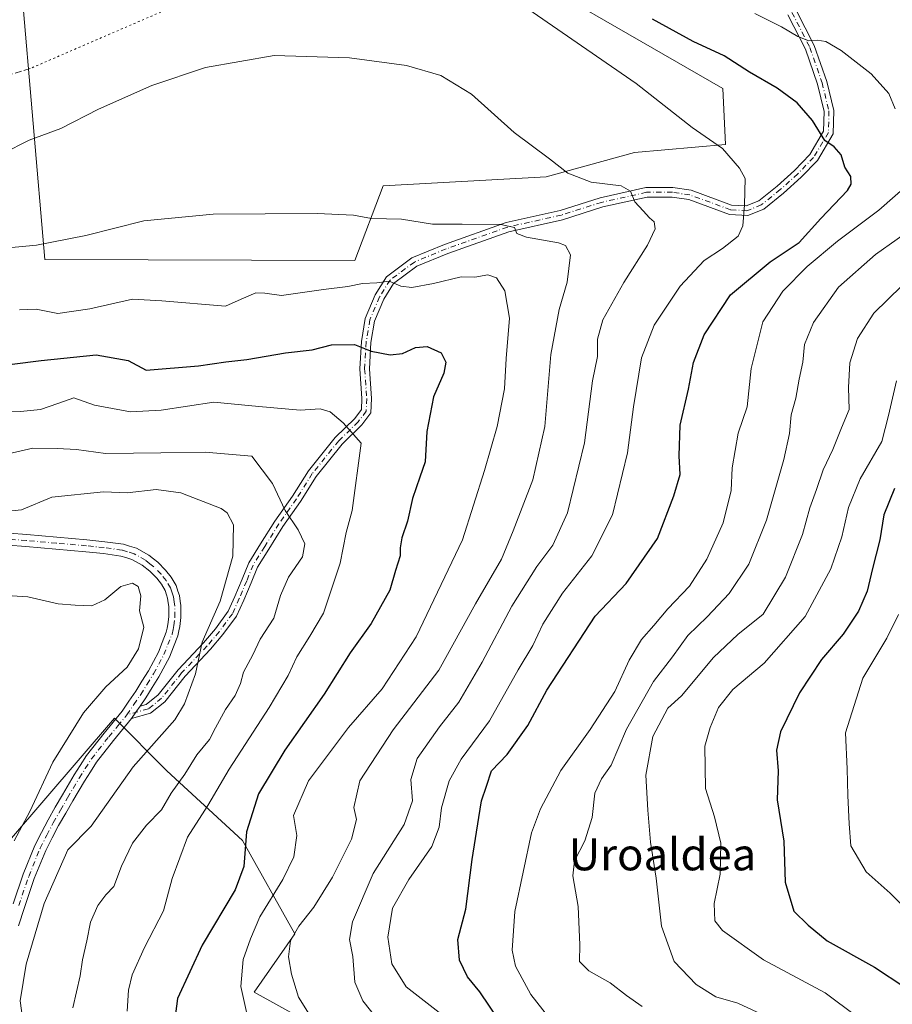
# Model space of a CAD drawing. Units: metres. Extents: x 627572 to 631018, y 4748123 to 4750500.
# Drawn here: x 629301 to 629519, y 4748750 to 4748996 of the extents above; entities that cross this region are included whole.
import ezdxf
from ezdxf.enums import TextEntityAlignment as Align

# ---------------------------------------------------------------- set-up
doc = ezdxf.new("R2010")
doc.units = ezdxf.units.M
doc.header["$MEASUREMENT"] = 0
for name, pattern in [('DGN Style 3', [2.307223458686699, 1.648016756204785, -0.6592067024819142]), ('DGN Style 4', [2.6384748266838614, 1.318413404963828, -0.6592067024819142, 0.001648016756204785, -0.6592067024819142]), ('DGN Style 5', [1.1536117293433497, 0.4944050268614355, -0.6592067024819142])]:
    doc.linetypes.add(name, pattern=pattern)
for name, color, linetype, lineweight in [('Arbolado forestal CxS', 92, 'Continuous', 0), ('Camino Cxs', 7, 'Continuous', 0), ('Camino eje', 30, 'DGN Style 4', 13), ('Curva de nivel maestra', 30, 'Continuous', 30), ('Curva de nivel normal', 30, 'Continuous', 0), ('Pastizal CxS', 92, 'Continuous', 0), ('Pista no pavimentada Cxs', 111, 'Continuous', 0), ('Pista no pavimentada eje', 91, 'DGN Style 4', 0), ('Senda', 7, 'DGN Style 3', 0), ('Senda virtual', 7, 'DGN Style 5', 0), ('Texto cartográfico', 7, 'Continuous', 0)]:
    doc.layers.add(name, color=color, linetype=linetype, lineweight=lineweight)
doc.styles.add('Style-Arial', font='txt')

# ---------------------------------------------------------------- blocks, each defined once
blk = doc.blocks.new('*U4')
at = {"layer": 'Arbolado forestal CxS', "color": 92, "linetype": 'Continuous', "lineweight": 0}
blk.add_polyline3d([(629413.2768999999, 4748540.0625, 928.6313999999984), (629449.7100999998, 4748621.702299999, 879.5368000000017), (629424.9375, 4748642.113700001, 880.012600000002), (629385.5931000002, 4748665.440300001, 885.4260000000068), (629359.3630999997, 4748681.477499999, 887.4008000000031), (629331.6766999997, 4748701.8881, 886.7127999999939), (629312.7341, 4748723.756100001, 889.1797999999982), (629306.9055000005, 4748739.793099999, 888.4128000000056), (629325.8487999998, 4748741.2511, 880.760500000004), (629340.4212999997, 4748729.587900001, 877.4214999999967), (629357.9071000004, 4748713.5503, 875.9278000000049), (629372.4798999998, 4748745.6231, 865.0849000000018), (629359.3651000002, 4748752.9133, 868.876900000003), (629369.5664999997, 4748767.491900001, 865.7246000000014), (629356.4518999998, 4748790.8181, 875.5681000000042), (629337.5083, 4748808.3123, 887.8356000000058), (629324.3936999999, 4748821.433499999, 893.0835999999982), (629298.1627000002, 4748790.8191, 896.5627999999997)], dxfattribs=at)
blk.add_polyline3d([(629301.1531999996, 4749004.367699999, 853.6220999999933), (629306.9725000003, 4748936.212099999, 865.6092000000064), (629384.5626999997, 4748936.0097, 867.0815000000002), (629391.6303000003, 4748954.625299999, 862.843399999998), (629432.4134999998, 4748956.8795, 860.3583000000071), (629454.4977000002, 4748963.017100001, 857.4072000000016), (629477.2348999997, 4748965.009500001, 854.4256000000023), (629476.5831000004, 4748978.976700001, 852.2739000000003), (629411.9949000003, 4749016.264699999, 851.9416999999958), (629400.4209000003, 4749020.3347, 852.5262999999978), (629381.9448999995, 4749021.6361, 853.4052999999985), (629355.2777000006, 4749020.761499999, 852.8562999999995), (629339.8108999999, 4749027.246900001, 850.4429999999993), (629322.9249, 4749028.2861, 850.047000000006), (629310.5207000002, 4749028.829500001, 849.3006000000023), (629302.9855000004, 4749026.0395, 849.8168000000006), (629301.4962999999, 4749013.2775, 852.4146000000038)], close=True, dxfattribs=at)
blk = doc.blocks.new('*U12')
at = {"layer": 'Pista no pavimentada Cxs', "color": 111, "linetype": 'Continuous', "lineweight": 0}
for points in [[(629299.0367000002, 4748775.048900001, 892.1440000000002), (629301.5598999998, 4748782.396500001, 892.7768999999971), (629304.4863, 4748789.5985, 894.1733999999997), (629306.1775000002, 4748792.8639, 893.5847999999969), (629307.8076999999, 4748796.0233, 892.5249999999943), (629309.6244999999, 4748799.182499999, 893.0690999999933), (629311.4080999997, 4748802.288699999, 893.3191999999982), (629314.3403000003, 4748807.2729, 893.703999999998), (629315.8532999996, 4748809.6533, 893.7324999999984), (629317.4335000003, 4748812.151900001, 893.4728999999934), (629321.8306999998, 4748817.739499999, 893.1532000000008), (629324.0947000004, 4748820.500700001, 893.6652000000032), (629326.3337000003, 4748823.2357, 893.7565000000033), (629328.0478999997, 4748825.738100001, 894.6175999999978), (629329.7330999998, 4748828.194499999, 894.7577000000019), (629331.3047000002, 4748830.7347, 894.6217000000034), (629332.9106999999, 4748833.3259, 894.9805000000052), (629335.4219000004, 4748838.0021, 897.0760000000009), (629336.3701, 4748840.406500001, 896.596399999995), (629337.3766999999, 4748842.947100001, 895.7209000000003), (629337.6064999999, 4748843.978900001, 895.262600000002), (629337.8071, 4748844.863100001, 894.9602000000014), (629338.0050999997, 4748846.8059, 894.4199999999984), (629338.0050999997, 4748849.4069, 894.108699999997), (629337.8701, 4748850.3377, 894.0510999999971), (629337.7131000003, 4748851.4507, 893.9784000000074), (629337.4244999997, 4748852.338500001, 893.9578000000038), (629337.0630999999, 4748853.436100001, 894.0234999999958), (629336.1495000003, 4748855.028100001, 894.2059000000008), (629334.9833000004, 4748856.4619, 894.3800000000047), (629333.2615, 4748858.2305, 894.6159999999946), (629331.3129000004, 4748859.7565, 894.8390000000073), (629328.7379000002, 4748861.188100001, 894.4475999999995), (629327.2688999996, 4748861.6415, 894.116399999999), (629325.9974999997, 4748862.031500001, 894.0252000000038), (629321.6703000005, 4748862.646299999, 894.6156000000047), (629317.2265, 4748863.1185, 895.0157999999938), (629309.7723000003, 4748863.765500001, 894.5967999999993), (629302.2855000002, 4748864.395300001, 893.6309999999941), (629297.8059, 4748864.7653, 892.9268000000012)], [(629298.0543000001, 4748867.754899999, 892.717300000004), (629302.5346999997, 4748867.3849, 894.5497000000032), (629310.0277000006, 4748866.754699999, 895.499100000001), (629317.5434999998, 4748866.101700001, 898.1503999999987), (629322.0396999996, 4748865.6239, 897.6820000000008), (629326.6527000006, 4748864.968499999, 894.5859000000056), (629328.1513, 4748864.5087, 894.116399999999), (629329.9222999997, 4748863.962099999, 894.3445000000065), (629332.9773000004, 4748862.263699999, 894.3246000000073), (629334.2046999997, 4748861.301100001, 894.4535000000034), (629335.2685000002, 4748860.469500001, 894.4103999999934), (629337.2267000005, 4748858.458100001, 893.8313000000053), (629338.6305000001, 4748856.732100001, 893.5776999999945), (629339.8170999996, 4748854.664100001, 893.6845999999933), (629340.2757000001, 4748853.271500001, 893.7330999999976), (629340.6470999997, 4748852.1293, 893.7630999999965), (629340.8399, 4748850.762499999, 893.8114999999962), (629341.0050999997, 4748849.6231, 893.8472999999941), (629341.0050999997, 4748846.654100001, 893.968200000003), (629340.7731, 4748844.376900001, 894.1309999999941), (629340.5334999999, 4748843.3211, 894.2839999999997), (629340.2533, 4748842.062899999, 894.397100000002), (629339.1601, 4748839.3037, 894.4722000000038), (629338.1482999995, 4748836.738100001, 894.5191999999952), (629335.5094999997, 4748831.824300001, 893.5421999999963), (629333.8552999999, 4748829.155300001, 892.9994000000006), (629332.2468999998, 4748826.5557, 892.8246999999974), (629330.8152999999, 4748824.4691, 893.3496000000014), (629329.7594999997, 4748822.939099999, 893.1437000000006), (629328.7187000001, 4748821.412900001, 893.3371000000043), (629326.4153000005, 4748818.599300001, 893.547900000005), (629324.1694999998, 4748815.860500001, 893.2198000000062), (629319.8865, 4748810.418099999, 893.0031000000017), (629318.3869000003, 4748808.046900001, 892.8068000000059), (629316.8998999996, 4748805.7071, 892.7605999999943), (629314.0018999996, 4748800.781300001, 892.3793000000006), (629312.2257000003, 4748797.687700001, 891.8907999999938), (629310.4423000002, 4748794.5869, 892.0690999999933), (629308.8425000003, 4748791.486300001, 892.0703000000068), (629307.2137000002, 4748788.341499999, 891.9321999999958), (629304.3702999996, 4748781.343699999, 891.5804000000062), (629301.8833, 4748774.101100001, 891.4860000000045), (629300.4124999996, 4748769.5349, 891.3819999999978)]]:
    blk.add_polyline3d(points, dxfattribs=at)

msp = doc.modelspace()

# ---------------------------------------------------------------- linework, layer by layer
at = {"layer": 'Arbolado forestal CxS', "color": 92, "linetype": 'Continuous', "lineweight": 0}
for points in [[(629384.5626999997, 4748936.0097, 867.0815000000002), (629391.6303000003, 4748954.625299999, 862.843399999998), (629432.4134999998, 4748956.8795, 860.3583000000071), (629454.4977000002, 4748963.017100001, 857.4072000000016), (629477.2348999997, 4748965.009500001, 854.4256000000023), (629476.5831000004, 4748978.976700001, 852.2739000000003), (629411.9949000003, 4749016.264699999, 851.9416999999958), (629400.4209000003, 4749020.3347, 852.5262999999978), (629381.9448999995, 4749021.6361, 853.4052999999985), (629355.2777000006, 4749020.761499999, 852.8562999999995), (629339.8108999999, 4749027.246900001, 850.4429999999993), (629322.9249, 4749028.2861, 850.047000000006), (629310.5207000002, 4749028.829500001, 849.3006000000023), (629302.9855000004, 4749026.0395, 849.8168000000006), (629301.4962999999, 4749013.2775, 852.4146000000038), (629301.1531999996, 4749004.367699999, 853.6220999999933), (629306.9725000003, 4748936.212099999, 865.6092000000064), (629384.5626999997, 4748936.0097, 867.0815000000002)], [(629298.1627000002, 4748790.8191, 896.5627999999997), (629324.3936999999, 4748821.433499999, 893.0835999999982), (629337.5083, 4748808.3123, 887.8356000000058), (629356.4518999998, 4748790.8181, 875.5681000000042), (629369.5664999997, 4748767.491900001, 865.7246000000014), (629359.3651000002, 4748752.9133, 868.876900000003), (629372.4798999998, 4748745.6231, 865.0849000000018), (629357.9071000004, 4748713.5503, 875.9278000000049), (629340.4212999997, 4748729.587900001, 877.4214999999967), (629325.8487999998, 4748741.2511, 880.760500000004), (629306.9055000005, 4748739.793099999, 888.4128000000056), (629312.7341, 4748723.756100001, 889.1797999999982), (629331.6766999997, 4748701.8881, 886.7127999999939), (629359.3630999997, 4748681.477499999, 887.4008000000031), (629385.5931000002, 4748665.440300001, 885.4260000000068), (629424.9375, 4748642.113700001, 880.012600000002), (629449.7100999998, 4748621.702299999, 879.5368000000017), (629413.2768999999, 4748540.0625, 928.6313999999984)], [(629298.1627000002, 4748790.8191, 896.5627999999997), (629324.3936999999, 4748821.433499999, 893.0835999999982), (629337.5083, 4748808.3123, 887.8356000000058), (629356.4518999998, 4748790.8181, 875.5681000000042), (629369.5664999997, 4748767.491900001, 865.7246000000014), (629359.3651000002, 4748752.9133, 868.876900000003), (629372.4798999998, 4748745.6231, 865.0849000000018), (629357.9071000004, 4748713.5503, 875.9278000000049), (629340.4212999997, 4748729.587900001, 877.4214999999967), (629325.8487999998, 4748741.2511, 880.760500000004), (629306.9055000005, 4748739.793099999, 888.4128000000056), (629312.7341, 4748723.756100001, 889.1797999999982), (629331.6766999997, 4748701.8881, 886.7127999999939), (629359.3630999997, 4748681.477499999, 887.4008000000031), (629385.5931000002, 4748665.440300001, 885.4260000000068), (629424.9375, 4748642.113700001, 880.012600000002), (629449.7100999998, 4748621.702299999, 879.5368000000017), (629413.2768999999, 4748540.0625, 928.6313999999984)], [(629298.1627000002, 4748790.8191, 896.5627999999997), (629324.3936999999, 4748821.433499999, 893.0835999999982), (629337.5083, 4748808.3123, 887.8356000000058), (629356.4518999998, 4748790.8181, 875.5681000000042), (629369.5664999997, 4748767.491900001, 865.7246000000014), (629359.3651000002, 4748752.9133, 868.876900000003), (629372.4798999998, 4748745.6231, 865.0849000000018), (629357.9071000004, 4748713.5503, 875.9278000000049), (629340.4212999997, 4748729.587900001, 877.4214999999967), (629325.8487999998, 4748741.2511, 880.760500000004), (629306.9055000005, 4748739.793099999, 888.4128000000056), (629312.7341, 4748723.756100001, 889.1797999999982), (629331.6766999997, 4748701.8881, 886.7127999999939), (629359.3630999997, 4748681.477499999, 887.4008000000031), (629385.5931000002, 4748665.440300001, 885.4260000000068), (629424.9375, 4748642.113700001, 880.012600000002), (629449.7100999998, 4748621.702299999, 879.5368000000017), (629413.2768999999, 4748540.0625, 928.6313999999984)]]:
    msp.add_polyline3d(points, dxfattribs=at)
at = {"layer": 'Camino Cxs', "color": 7, "linetype": 'Continuous', "lineweight": 0, "extrusion": (-0.824391878678067, 0.5654407976589166, 0.02558778443897416), "elevation": 2166386.741451913, "flags": 128}
msp.add_lwpolyline([(-4272136.725880242, -54557.56314133976), (-4272138.573182754, -54557.7566046837), (-4272140.432103373, -54557.55063724566)], dxfattribs=at)
at = {"layer": 'Camino Cxs', "color": 7, "linetype": 'Continuous', "lineweight": 0}
for points in [[(629494.9414999997, 4748998.602499999, 848.6610999999976), (629499.4971000003, 4748989.759099999, 849.0629999999946), (629502.5856999997, 4748980.7619, 848.2146999999969), (629504.3563000001, 4748973.5427, 849.3675999999978), (629504.2125000004, 4748967.644300001, 852.5359999999928), (629500.2757000001, 4748961.0363, 856.1584000000003), (629496.1832999998, 4748956.8071, 854.9569999999949), (629491.7626999998, 4748952.7885, 854.9190999999993), (629486.8350999998, 4748948.8191, 854.8084999999993), (629482.8453000003, 4748947.193700001, 855.1205000000045), (629478.2978999997, 4748947.4869, 855.5362000000023), (629468.0623000005, 4748951.209100001, 859.0997999999963), (629463.9040999999, 4748951.8391, 859.808999999994), (629457.6447000002, 4748951.8391, 861.2451000000001), (629446.5795, 4748949.365700001, 863.3197999999975), (629436.5263, 4748946.191099999, 866.906799999997), (629423.0525000002, 4748943.152899999, 871.9982000000019), (629407.8044999996, 4748937.763499999, 871.3110000000015), (629400.0321000004, 4748934.524900001, 872.6898999999976), (629394.2472999999, 4748930.249299999, 875.6456999999937), (629391.7741, 4748926.2919, 876.3279999999941), (629389.4842999997, 4748920.821900001, 880.4293999999937), (629388.5916999998, 4748915.4663, 880.1635999999999), (629388.2030999997, 4748908.861099999, 880.2958000000071), (629388.7314999999, 4748901.463099999, 880.9805999999954), (629388.5809000004, 4748897.848099999, 881.3858999999939), (629386.3169, 4748894.829500001, 881.7777999999963), (629381.4068999998, 4748890.052300001, 884.0243999999948), (629374.8831000002, 4748881.9625, 886.6336000000011), (629370.9354999998, 4748875.646500001, 888.7930000000052), (629366.5691000001, 4748869.4277, 890.5890000000073), (629363.0135000005, 4748863.765100001, 890.4585999999982), (629360.1606999999, 4748859.226700001, 890.4652999999963), (629358.6091, 4748855.347300001, 889.8169000000053), (629356.7472999999, 4748850.959100001, 889.6434000000008), (629354.9700999996, 4748846.994700001, 891.4434999999941), (629351.5614999998, 4748842.358899999, 892.0991000000067), (629348.4716999996, 4748838.731699999, 891.939599999998), (629342.1365, 4748832.000700001, 894.0133999999963), (629337.0566999996, 4748825.583900001, 893.6183000000019), (629333.4480999997, 4748822.697100001, 893.7042999999976), (629328.7187000001, 4748821.412900001, 893.3371000000043), (629329.7594999997, 4748822.939099999, 893.1437000000006), (629330.8152999999, 4748824.4691, 893.3496000000014), (629332.3381000003, 4748824.8827, 892.9814999999944), (629335.3443, 4748827.287500001, 892.575100000002), (629340.3185000002, 4748833.570900001, 893.6791999999988), (629346.6832999998, 4748840.3333, 892.8537999999972), (629349.6788999997, 4748843.8499, 893.4109000000027), (629352.8849, 4748848.210100001, 892.7079999999987), (629354.5472999997, 4748851.9187, 891.204700000002), (629356.3898999998, 4748856.261700001, 891.3485999999976), (629358.0131000001, 4748860.319900001, 892.6971000000049), (629360.9813000001, 4748865.0419, 892.688599999994), (629364.5695000002, 4748870.756300001, 892.6986000000034), (629368.9342999998, 4748876.973099999, 890.0363000000071), (629372.9243000001, 4748883.356899999, 889.0807999999961), (629379.6294999998, 4748891.671499999, 885.2195999999967), (629384.5091000004, 4748896.4191, 883.8304999999965), (629386.2138999999, 4748898.692299999, 882.6637999999948), (629386.3278999999, 4748901.4275, 882.2102000000014), (629385.7981000004, 4748908.846100001, 880.9182000000001), (629386.2033000002, 4748915.7347, 880.4146999999939), (629387.1627000002, 4748921.4915, 880.3650999999956), (629389.6355, 4748927.398499999, 876.397100000002), (629392.4539000001, 4748931.908100001, 875.9082999999956), (629398.8399, 4748936.6281, 873.2513999999937), (629406.9424999999, 4748940.0043, 872.6756000000023), (629422.3863000004, 4748945.462900001, 871.3934000000008), (629435.8998999996, 4748948.5101, 866.266499999998), (629445.9552999996, 4748951.6853, 863.6080999999976), (629457.3797000004, 4748954.2391, 862.209600000002), (629464.0849000001, 4748954.2391, 860.5108999999939), (629468.6579, 4748953.5463, 858.8328999999941), (629478.7953000005, 4748949.8599, 855.917100000006), (629482.4501, 4748949.624100001, 855.8288000000031), (629485.6037, 4748950.9089, 855.4597999999969), (629490.2012999998, 4748954.612500001, 856.0283999999956), (629494.5120999999, 4748958.531300001, 856.2400000000052), (629498.3569, 4748962.5045, 857.5227000000014), (629501.8284999998, 4748968.331900001, 854.0529999999999), (629501.9493000006, 4748973.281500001, 850.4184999999999), (629500.2805000005, 4748980.085100001, 851.7492000000057), (629497.2836999996, 4748988.814900001, 852.8812000000034), (629492.8435000004, 4748997.4343, 848.6536999999954)], [(629494.9414999997, 4748998.602499999, 848.6610999999976), (629499.4971000003, 4748989.759099999, 849.0629999999946), (629502.5856999997, 4748980.7619, 848.2146999999969), (629504.3563000001, 4748973.5427, 849.3675999999978), (629504.2125000004, 4748967.644300001, 852.5359999999928), (629500.2757000001, 4748961.0363, 856.1584000000003), (629496.1832999998, 4748956.8071, 854.9569999999949), (629491.7626999998, 4748952.7885, 854.9190999999993), (629486.8350999998, 4748948.8191, 854.8084999999993), (629482.8453000003, 4748947.193700001, 855.1205000000045), (629478.2978999997, 4748947.4869, 855.5362000000023), (629468.0623000005, 4748951.209100001, 859.0997999999963), (629463.9040999999, 4748951.8391, 859.808999999994), (629457.6447000002, 4748951.8391, 861.2451000000001), (629446.5795, 4748949.365700001, 863.3197999999975), (629436.5263, 4748946.191099999, 866.906799999997), (629423.0525000002, 4748943.152899999, 871.9982000000019), (629407.8044999996, 4748937.763499999, 871.3110000000015), (629400.0321000004, 4748934.524900001, 872.6898999999976), (629394.2472999999, 4748930.249299999, 875.6456999999937), (629391.7741, 4748926.2919, 876.3279999999941), (629389.4842999997, 4748920.821900001, 880.4293999999937), (629388.5916999998, 4748915.4663, 880.1635999999999), (629388.2030999997, 4748908.861099999, 880.2958000000071), (629388.7314999999, 4748901.463099999, 880.9805999999954), (629388.5809000004, 4748897.848099999, 881.3858999999939), (629386.3169, 4748894.829500001, 881.7777999999963), (629381.4068999998, 4748890.052300001, 884.0243999999948), (629374.8831000002, 4748881.9625, 886.6336000000011), (629370.9354999998, 4748875.646500001, 888.7930000000052), (629366.5691000001, 4748869.4277, 890.5890000000073), (629363.0135000005, 4748863.765100001, 890.4585999999982), (629360.1606999999, 4748859.226700001, 890.4652999999963), (629358.6091, 4748855.347300001, 889.8169000000053), (629356.7472999999, 4748850.959100001, 889.6434000000008), (629354.9700999996, 4748846.994700001, 891.4434999999941), (629351.5614999998, 4748842.358899999, 892.0991000000067), (629348.4716999996, 4748838.731699999, 891.939599999998), (629342.1365, 4748832.000700001, 894.0133999999963), (629337.0566999996, 4748825.583900001, 893.6183000000019), (629333.4480999997, 4748822.697100001, 893.7042999999976), (629328.7187000001, 4748821.412900001, 893.3371000000043)], [(629330.8152999999, 4748824.4691, 893.3496000000014), (629332.3381000003, 4748824.8827, 892.9814999999944), (629335.3443, 4748827.287500001, 892.575100000002), (629340.3185000002, 4748833.570900001, 893.6791999999988), (629346.6832999998, 4748840.3333, 892.8537999999972), (629349.6788999997, 4748843.8499, 893.4109000000027), (629352.8849, 4748848.210100001, 892.7079999999987), (629354.5472999997, 4748851.9187, 891.204700000002), (629356.3898999998, 4748856.261700001, 891.3485999999976), (629358.0131000001, 4748860.319900001, 892.6971000000049), (629360.9813000001, 4748865.0419, 892.688599999994), (629364.5695000002, 4748870.756300001, 892.6986000000034), (629368.9342999998, 4748876.973099999, 890.0363000000071), (629372.9243000001, 4748883.356899999, 889.0807999999961), (629379.6294999998, 4748891.671499999, 885.2195999999967), (629384.5091000004, 4748896.4191, 883.8304999999965), (629386.2138999999, 4748898.692299999, 882.6637999999948), (629386.3278999999, 4748901.4275, 882.2102000000014), (629385.7981000004, 4748908.846100001, 880.9182000000001), (629386.2033000002, 4748915.7347, 880.4146999999939), (629387.1627000002, 4748921.4915, 880.3650999999956), (629389.6355, 4748927.398499999, 876.397100000002), (629392.4539000001, 4748931.908100001, 875.9082999999956), (629398.8399, 4748936.6281, 873.2513999999937), (629406.9424999999, 4748940.0043, 872.6756000000023), (629422.3863000004, 4748945.462900001, 871.3934000000008), (629435.8998999996, 4748948.5101, 866.266499999998), (629445.9552999996, 4748951.6853, 863.6080999999976), (629457.3797000004, 4748954.2391, 862.209600000002), (629464.0849000001, 4748954.2391, 860.5108999999939), (629468.6579, 4748953.5463, 858.8328999999941), (629478.7953000005, 4748949.8599, 855.917100000006), (629482.4501, 4748949.624100001, 855.8288000000031), (629485.6037, 4748950.9089, 855.4597999999969), (629490.2012999998, 4748954.612500001, 856.0283999999956), (629494.5120999999, 4748958.531300001, 856.2400000000052), (629498.3569, 4748962.5045, 857.5227000000014), (629501.8284999998, 4748968.331900001, 854.0529999999999), (629501.9493000006, 4748973.281500001, 850.4184999999999), (629500.2805000005, 4748980.085100001, 851.7492000000057), (629497.2836999996, 4748988.814900001, 852.8812000000034), (629492.8435000004, 4748997.4343, 848.6536999999954)]]:
    msp.add_polyline3d(points, dxfattribs=at)
at = {"layer": 'Camino eje', "color": 30, "linetype": 'DGN Style 4', "lineweight": 13}
msp.add_polyline3d([(629493.8925000001, 4748998.018300001, 848.4149999999937), (629498.3903000001, 4748989.2871, 850.8405000000058), (629501.4331, 4748980.4235, 849.9581000000036), (629503.1529000001, 4748973.4121, 849.6144000000058), (629503.0204999996, 4748967.988100001, 853.2872000000062), (629499.3163000002, 4748961.770300001, 856.6555999999982), (629495.3476999998, 4748957.669299999, 855.2062000000006), (629490.9819, 4748953.7005, 855.4541000000027), (629486.2194999997, 4748949.8641, 855.1101999999955), (629482.6476999996, 4748948.4089, 855.4109000000027), (629478.5465000002, 4748948.6735, 855.713699999993), (629468.3601000002, 4748952.377699999, 858.4337999999989), (629463.9945, 4748953.039100001, 859.7263999999997), (629457.5120999999, 4748953.039100001, 861.4272999999957), (629446.2673000004, 4748950.5255, 863.4486000000034), (629436.2131000003, 4748947.350500001, 866.2219000000041), (629422.7193, 4748944.3079, 871.7017000000051), (629407.3734999998, 4748938.8839, 871.8316000000051), (629399.4358999999, 4748935.576500001, 872.9376000000049), (629393.3504999997, 4748931.078700001, 875.5249999999943), (629390.7046999997, 4748926.8453, 876.2897999999988), (629388.3234999999, 4748921.1567, 880.2436000000017), (629387.3975000001, 4748915.600500001, 879.4190999999993), (629387.0005000001, 4748908.853499999, 879.9740000000021), (629387.5296999998, 4748901.4453, 881.0990000000021), (629387.3975000001, 4748898.270300001, 881.6514000000025), (629385.4130999995, 4748895.624299999, 882.7603999999993), (629380.5182999996, 4748890.8619, 884.5031000000017), (629373.9036999998, 4748882.659700001, 887.8132999999945), (629369.9348999998, 4748876.309699999, 889.2464000000037), (629365.5692999996, 4748870.0921, 891.5167999999976), (629361.9972999999, 4748864.4035, 891.1524000000064), (629359.0869000005, 4748859.7733, 891.4961999999941), (629357.4994999999, 4748855.804500001, 890.1977999999945), (629355.6473000003, 4748851.438899999, 890.405899999998), (629353.9275000002, 4748847.602499999, 892.0703000000068), (629350.6202999996, 4748843.104499999, 892.7179000000034), (629347.5774999997, 4748839.532500001, 892.4231000000001), (629341.2275, 4748832.785700001, 893.7623000000023), (629336.2005000003, 4748826.435699999, 893.0219999999972), (629332.8931, 4748823.789899999, 893.2390000000015), (629327.5351, 4748822.335100001, 892.840200000006)], dxfattribs=at)
at = {"layer": 'Curva de nivel maestra', "color": 30, "linetype": 'Continuous', "lineweight": 30, "flags": 128}
for points, elevation in [([(629420.5300000003, 4748746.0701), (629415.8499999996, 4748753.0101), (629412.7199999997, 4748756.7401), (629410.7400000002, 4748760.9001), (629410.29, 4748766.090100001), (629412.3499999996, 4748773.6801), (629413.8799999999, 4748786.0801), (629415.5800000001, 4748796.620100001), (629416.2100000001, 4748800.7401), (629417.4800000006, 4748804.450099999), (629418.75, 4748808.300100001), (629422.6900000004, 4748812.4001), (629427.8200000003, 4748819.600099999), (629432.5499999998, 4748828.450099999), (629444.7100000001, 4748847.020099999), (629452.3899999997, 4748855.130100001), (629460.2300000006, 4748866.440099999), (629464.3200000003, 4748877.120100001), (629465.9500000002, 4748882.450099999), (629465.6600000003, 4748887.120100001), (629465.9299999997, 4748894.780099999), (629468, 4748903.780099999), (629469.2599999999, 4748910.450099999), (629471.9199999999, 4748917.360099999), (629478.5099999999, 4748927.4001), (629488.4299999997, 4748935.640100001), (629495.7300000006, 4748940.5101), (629501.0999999996, 4748946.460100001), (629507.7699999996, 4748953.4901), (629508.7300000006, 4748955.040100001), (629508.6200000001, 4748956.9801), (629507.1100000005, 4748959.3201), (629506.2199999997, 4748962.4301), (629504.4500000002, 4748964.420100001), (629502.0999999996, 4748966.0101), (629499.04, 4748971.0101), (629495.2000000002, 4748975.4001), (629490.2400000002, 4748979.120100001), (629483.2599999999, 4748983.130100001), (629476.9600000001, 4748987.170100001), (629469.2199999997, 4748990.7601), (629459, 4748996.3201)], 850), ([(629298.8399999999, 4748910.0601), (629306.1200000001, 4748910.9901), (629319.8399999999, 4748912.4001), (629327.8799999999, 4748910.920100001), (629332.3099999997, 4748908.520099999), (629345.4000000004, 4748909.640100001), (629352.2400000002, 4748910.6501), (629357.5700000003, 4748911.200099999), (629367.2400000002, 4748912.870100001), (629373.9100000003, 4748913.620100001), (629378.7199999997, 4748914.840100001), (629384.5, 4748914.9301), (629388.6699999999, 4748913.3101), (629393.3700000001, 4748912.340100001), (629396.4800000006, 4748912.690099999), (629399.7300000006, 4748914.170100001), (629402.6100000005, 4748914.450099999), (629406.1200000001, 4748912.850099999), (629407.3399999999, 4748910.530099999), (629406.7800000003, 4748907.780099999), (629404.2000000002, 4748901.9001), (629402.5499999998, 4748893.2301), (629402.1500000004, 4748885.5601), (629400.8200000003, 4748881.780099999), (629398.9400000004, 4748876.450099999), (629397.6900000004, 4748870.7601), (629396.3200000003, 4748866.600099999), (629395.9000000004, 4748864.110099999), (629395.8600000005, 4748862.040100001), (629394.7199999997, 4748858.450099999), (629393.3399999999, 4748853.450099999), (629388.6399999997, 4748845.120100001), (629383.4100000003, 4748837.780099999), (629376.8399999999, 4748827.450099999), (629367.0199999996, 4748813.450099999), (629360.4400000004, 4748802.5601), (629357.4100000003, 4748793.0001), (629356.7599999999, 4748784.380100001), (629354.5999999996, 4748778.5001), (629346.4000000004, 4748764.6601), (629340.2199999997, 4748751.3301), (629339.5199999996, 4748746.2501)], 875), ([(629519.5599999997, 4748878.890100001), (629516.8799999999, 4748872.3101), (629515.9000000004, 4748866.120100001), (629514.0199999996, 4748858.890100001), (629512.7000000002, 4748853.220100001), (629510.5599999997, 4748848.2301), (629506.7000000002, 4748842.450099999), (629501.29, 4748836.120100001), (629495.7599999999, 4748827.780099999), (629491, 4748818.040100001), (629490, 4748813.470100001), (629490.4100000003, 4748808.2501), (629490.2100000001, 4748800.9901), (629491.8399999999, 4748790.720100001), (629492.2000000002, 4748780.4001), (629494.4000000004, 4748773.1501), (629497.9199999999, 4748769.630100001), (629502.6900000004, 4748765.780099999), (629514.5700000003, 4748759.140100001), (629522.1100000005, 4748754.120100001)], 825)]:
    msp.add_lwpolyline(points, dxfattribs=dict(at, elevation=elevation))
at = {"layer": 'Curva de nivel normal', "color": 30, "linetype": 'Continuous', "lineweight": 0, "flags": 128}
for points, elevation in [([(629421.6799999997, 4749003.27), (629454.9000000004, 4748980.25), (629468.9100000003, 4748969.220000001), (629476.5, 4748963.980000001), (629480.79, 4748959.119999999), (629482.1600000003, 4748956.470000001), (629481.9900000002, 4748949.869999999), (629481.6100000005, 4748944.66), (629480.4800000006, 4748942.060000001), (629476.5199999996, 4748938.939999999), (629471.9199999999, 4748935.960000001), (629465.9000000004, 4748929.539999999), (629459.4400000004, 4748919.779999999), (629456.2599999999, 4748911.609999999), (629454.2599999999, 4748899.4), (629452.7199999997, 4748887.83), (629449.04, 4748872.300000001), (629443.8099999997, 4748862.119999999), (629436.5099999999, 4748852.779999999), (629431.6200000001, 4748844.949999999), (629429.0700000003, 4748839.640000001), (629425.4100000003, 4748833.539999999), (629418.2199999997, 4748820.77), (629411.1600000003, 4748811.24), (629408.1600000003, 4748805.779999999), (629406.2300000006, 4748799.050000001), (629405.6600000003, 4748794.16), (629403.8099999997, 4748789.380000001), (629398.04, 4748781.119999999), (629393.9699999997, 4748773.890000001), (629392.8200000003, 4748766.689999999), (629393.8200000003, 4748760.029999999), (629397.3899999997, 4748754.26), (629405.6399999997, 4748747.800000001)], 855), ([(629519.75, 4748973.960000001), (629518.1100000005, 4748977.77), (629513.7400000002, 4748982.689999999), (629506.1799999997, 4748988.51), (629502.3899999997, 4748990.800000001), (629500.2400000002, 4748991.140000001), (629498.1200000001, 4748990.949999999), (629495.4100000003, 4748991.99), (629491.2599999999, 4748994.480000001), (629484.5899999999, 4748997.800000001)], 845), ([(629296.4900000002, 4748962.779999999), (629303.0800000001, 4748966.119999999), (629311.0199999996, 4748968.970000001), (629320.4500000002, 4748973.82), (629333.7599999999, 4748979.730000001), (629347.1900000004, 4748984.26), (629364.3700000001, 4748987.289999999), (629383.2400000002, 4748986.680000001), (629397.4699999997, 4748984.74), (629406.0899999999, 4748982.300000001), (629413.7100000001, 4748977.59), (629424.4000000004, 4748968.02), (629433.2100000001, 4748961.4), (629437.8399999999, 4748957.800000001), (629443.7000000002, 4748955.58), (629451.1500000004, 4748954.689999999), (629453.4800000006, 4748953.359999999), (629454.5700000003, 4748950.66), (629456.7100000001, 4748948.439999999), (629458.2599999999, 4748946.66), (629459.4500000002, 4748945.66), (629459.6600000003, 4748943.869999999), (629457.7999999998, 4748939.789999999), (629451.8099999997, 4748930.470000001), (629446.5999999996, 4748921.119999999), (629445.2699999996, 4748916.26), (629445.2199999997, 4748911.960000001), (629443.9800000006, 4748905.859999999), (629442.0199999996, 4748890.380000001), (629437.7300000006, 4748872.859999999), (629434.1100000005, 4748864.779999999), (629430.1100000005, 4748859.449999999), (629423.8300000001, 4748849.449999999), (629416.4100000003, 4748835.470000001), (629410.54, 4748825.480000001), (629405.7199999997, 4748819.300000001), (629400.1500000004, 4748811.41), (629398.5700000003, 4748806.130000001), (629398.9800000006, 4748800.789999999), (629396.8899999997, 4748794.82), (629389.0999999996, 4748782.600000001), (629383.9800000006, 4748770.49), (629383.2100000001, 4748766.119999999), (629384.04, 4748761.800000001), (629384.5199999996, 4748755.390000001), (629386.5300000003, 4748750.74), (629392, 4748743.880000001)], 860), ([(629434.6200000001, 4748744.640000001), (629428.5999999996, 4748752.32), (629424.7400000002, 4748759.4), (629423.8899999997, 4748763.439999999), (629424.5999999996, 4748773.08), (629428.7100000001, 4748792.779999999), (629430.9600000001, 4748798.800000001), (629436.0800000001, 4748808.33), (629443.4299999997, 4748818.600000001), (629449.6100000005, 4748828.15), (629453.2100000001, 4748835.970000001), (629456.25, 4748841.17), (629459.3099999997, 4748844.630000001), (629462.8499999996, 4748848.779999999), (629468.2400000002, 4748854.49), (629472.6100000005, 4748861.27), (629476.6799999997, 4748870.310000001), (629478.7300000006, 4748878.460000001), (629478.9400000004, 4748884.060000001), (629480.4600000001, 4748892.800000001), (629482.7100000001, 4748899.359999999), (629483.6600000003, 4748908.980000001), (629486.5999999996, 4748920.59), (629491.6500000004, 4748928.32), (629497.6799999997, 4748934.449999999), (629505.2699999996, 4748940.84), (629515.6100000005, 4748948.57), (629523.1299999999, 4748955.140000001)], 845), ([(629456.4000000004, 4748749.34), (629452.4800000006, 4748752.07), (629448.4100000003, 4748755.210000001), (629443.0800000001, 4748758.279999999), (629440.7199999997, 4748760.550000001), (629440.8600000005, 4748764.730000001), (629440.4400000004, 4748774.310000001), (629439.0999999996, 4748781.980000001), (629439.54, 4748785.800000001), (629442.0599999997, 4748790.800000001), (629443.9600000001, 4748796.640000001), (629444.5700000003, 4748802.689999999), (629446.2400000002, 4748806.26), (629448.6799999997, 4748809.67), (629452.4900000002, 4748818.680000001), (629459.2999999998, 4748830.67), (629464, 4748836.779999999), (629467.8600000005, 4748842.119999999), (629472.7300000006, 4748846.779999999), (629478.2000000002, 4748852.619999999), (629483.0999999996, 4748859.960000001), (629487.5, 4748871.039999999), (629491.8600000005, 4748886.220000001), (629493.25, 4748892.710000001), (629493.6799999997, 4748897.369999999), (629494.8899999997, 4748901.539999999), (629495.6900000004, 4748906.26), (629496.6100000005, 4748910.539999999), (629497.0199999996, 4748914.939999999), (629499.2999999998, 4748920.430000001), (629505.5199999996, 4748929.33), (629514.8200000003, 4748937.470000001), (629536.4400000004, 4748952.810000001)], 840), ([(629376.8300000001, 4748741.600000001), (629370.4900000002, 4748751.689999999), (629368.6699999999, 4748757.449999999), (629367.9600000001, 4748761.730000001), (629368.4800000006, 4748765.75), (629370.5700000003, 4748769.460000001), (629374.3300000001, 4748774.16), (629378.9900000002, 4748781.689999999), (629383.6900000004, 4748791.210000001), (629384.9800000006, 4748796.119999999), (629384.3200000003, 4748799.119999999), (629385.7699999996, 4748805.779999999), (629394.1299999999, 4748818.51), (629405.5899999999, 4748833.5), (629414.7699999996, 4748850.039999999), (629421.2300000006, 4748861.25), (629424.1799999997, 4748868.359999999), (629429.0800000001, 4748881.109999999), (629432.1200000001, 4748894.480000001), (629433.5800000001, 4748912.480000001), (629435.6399999997, 4748923.720000001), (629437.7000000002, 4748930.539999999), (629438.5199999996, 4748937.390000001), (629437.2699999996, 4748939.720000001), (629435.54, 4748940.369999999), (629427.5199999996, 4748941.800000001), (629425.0800000001, 4748942.699999999), (629424.5099999999, 4748944.220000001), (629421.0599999997, 4748944.960000001), (629411.3600000005, 4748945.039999999), (629403.9900000002, 4748945.029999999), (629396.2199999997, 4748946.279999999), (629388.75, 4748946.51), (629384.2000000002, 4748947.33), (629375.1299999999, 4748947.77), (629349.1299999999, 4748947.58), (629331.7999999998, 4748945.9), (629317.2400000002, 4748942.24), (629304.9100000003, 4748939.84), (629288.8499999996, 4748938.350000001)], 865), ([(629300.6500000004, 4748923.600000001), (629304.8399999999, 4748923.77), (629310.2400000002, 4748922.710000001), (629318.2400000002, 4748923.869999999), (629328.9100000003, 4748926.26), (629336.2400000002, 4748925.91), (629352.2100000001, 4748924.58), (629356.1299999999, 4748926.32), (629359.8200000003, 4748927.850000001), (629362, 4748927.82), (629366.2199999997, 4748927.210000001), (629376.7300000006, 4748928.710000001), (629382.8200000003, 4748929.470000001), (629386.4299999997, 4748930.24), (629390.0599999997, 4748930.369999999), (629393.1600000003, 4748930.779999999), (629396.0499999998, 4748929.550000001), (629398.8200000003, 4748929.210000001), (629404.2199999997, 4748930.199999999), (629411.1500000004, 4748931.880000001), (629414.5700000003, 4748931.84), (629417.8399999999, 4748932.41), (629419.9500000002, 4748931.640000001), (629422.0999999996, 4748928.4), (629423.2699999996, 4748921.539999999), (629422.3700000001, 4748911.480000001), (629422, 4748903.9), (629420.1799999997, 4748894.480000001), (629416.9800000006, 4748883.449999999), (629411.4800000006, 4748866.119999999), (629399.8899999997, 4748841.779999999), (629391.3499999996, 4748828.779999999), (629382.9800000006, 4748819.119999999), (629373, 4748805.779999999), (629369.1799999997, 4748797.119999999), (629370.0599999997, 4748792.119999999), (629369.25, 4748786.779999999), (629366.5, 4748781.119999999), (629360.7999999998, 4748771.779999999), (629358.4800000006, 4748766.27), (629356.5800000001, 4748761.060000001), (629356, 4748754.34), (629357.8499999996, 4748746.09)], 870), ([(629492.3300000001, 4748744.550000001), (629480.3700000001, 4748750.16), (629474.8799999999, 4748751.75), (629469.9500000002, 4748754.83), (629464.4500000002, 4748760.550000001), (629461.2800000003, 4748769.390000001), (629459.9299999997, 4748781.439999999), (629458.5, 4748790.4), (629457.8700000001, 4748798.42), (629457.3300000001, 4748807.189999999), (629459.0899999999, 4748816.850000001), (629462.8799999999, 4748823.949999999), (629466.2400000002, 4748827.08), (629474.2400000002, 4748836.680000001), (629480.3399999999, 4748842.359999999), (629486.6699999999, 4748847.480000001), (629492.25, 4748856.779999999), (629496.5, 4748867.449999999), (629498.4000000004, 4748874.119999999), (629500.0499999998, 4748878.65), (629501.6900000004, 4748883.57), (629504.1399999997, 4748888.65), (629506.2599999999, 4748894.119999999), (629508.2000000002, 4748898.720000001), (629508.0300000003, 4748904.180000001), (629508.3399999999, 4748910.380000001), (629510.2999999998, 4748916.449999999), (629514.4199999999, 4748922.779999999), (629521.3700000001, 4748929.600000001)], 835), ([(629520.0199999996, 4748905.859999999), (629518.0099999999, 4748897.199999999), (629516.3799999999, 4748890.699999999), (629510.9900000002, 4748881.34), (629508.0499999998, 4748874.16), (629506.3600000005, 4748866.850000001), (629503.6200000001, 4748858.800000001), (629497.2400000002, 4748846.9), (629486.9100000003, 4748835.199999999), (629479.0999999996, 4748828.67), (629475.5199999996, 4748824.109999999), (629473.4100000003, 4748819.119999999), (629472.0899999999, 4748814.449999999), (629472.29, 4748803.869999999), (629474.5499999998, 4748796.810000001), (629476.0999999996, 4748790.210000001), (629475.9100000003, 4748782.449999999), (629474.4000000004, 4748775.119999999), (629474.5999999996, 4748770.77), (629476.5099999999, 4748768.359999999), (629486.7999999998, 4748761.01), (629502.1799999997, 4748752.720000001), (629510.1699999999, 4748746.82), (629520.0199999996, 4748735.84)], 830.0000000000001), ([(629297.5700000003, 4748898.15), (629300.9100000003, 4748898.199999999), (629305.9100000003, 4748898.699999999), (629310.2400000002, 4748900.220000001), (629314.2400000002, 4748901.630000001), (629319.4500000002, 4748899.779999999), (629328.4100000003, 4748898.07), (629336.1200000001, 4748898.539999999), (629349.2400000002, 4748900.57), (629360.5700000003, 4748899.42), (629370.9100000003, 4748898.49), (629375.8799999999, 4748898.84), (629378.3600000005, 4748898.130000001), (629381.5899999999, 4748895.33), (629386.0999999996, 4748890.310000001), (629383.8499999996, 4748873.460000001), (629382.3399999999, 4748867.880000001), (629380.8399999999, 4748860.230000001), (629376.6799999997, 4748847.74), (629373.2800000003, 4748841.960000001), (629370.0800000001, 4748836.779999999), (629367.9100000003, 4748832.119999999), (629363.1500000004, 4748824.119999999), (629353.1200000001, 4748808.67), (629347.7999999998, 4748799.65), (629342.6799999997, 4748791.67), (629338.8499999996, 4748781.350000001), (629336.6900000004, 4748773.230000001), (629331.9400000004, 4748764.119999999), (629328.8300000001, 4748757.230000001), (629327.9100000003, 4748753.42), (629327.5800000001, 4748748.130000001)], 880), ([(629295.5700000003, 4748887.100000001), (629303.9600000001, 4748889.029999999), (629310.0999999996, 4748888.939999999), (629314.9600000001, 4748888.689999999), (629322.1399999997, 4748887.720000001), (629329.1900000004, 4748887.730000001), (629335.9800000006, 4748887.859999999), (629347.1399999997, 4748888.029999999), (629358.8099999997, 4748887.02), (629363.9900000002, 4748880.17), (629367.1200000001, 4748873.449999999), (629370.3600000005, 4748868.58), (629372.0199999996, 4748865.119999999), (629371.4699999997, 4748861.869999999), (629367.9299999997, 4748856.779999999), (629365.9600000001, 4748852.119999999), (629364.2999999998, 4748846.51), (629360.8899999997, 4748841.24), (629359.0300000003, 4748837.310000001), (629356.7000000002, 4748832.960000001), (629355.9199999999, 4748830.140000001), (629354.6500000004, 4748827.119999999), (629352.1799999997, 4748823.630000001), (629349.6699999999, 4748819.050000001), (629348.2000000002, 4748816.119999999), (629345.0300000003, 4748812.279999999), (629342, 4748807.449999999), (629338.6399999997, 4748802.66), (629336.1500000004, 4748798.51), (629332.4000000004, 4748794.66), (629328.9000000004, 4748790.17), (629326.1500000004, 4748784.449999999), (629324.2699999996, 4748779.310000001), (629322.2599999999, 4748777.279999999), (629320.2300000006, 4748774.550000001), (629318.4299999997, 4748770.42), (629317.5199999996, 4748765.75), (629316.4600000001, 4748761.02), (629315.8399999999, 4748756.99), (629314.0199999996, 4748748.960000001)], 885), ([(629290.5700000003, 4748872.52), (629301.1299999999, 4748873.619999999), (629308.79, 4748876.779999999), (629321.7100000001, 4748878.109999999), (629327.5999999996, 4748877.84), (629334.8300000001, 4748878.699999999), (629341, 4748877.880000001), (629351.1500000004, 4748873.960000001), (629352.6200000001, 4748872.859999999), (629354.2000000002, 4748869.800000001), (629354.0499999998, 4748862.02), (629350.8600000005, 4748850.699999999), (629346.4000000004, 4748840.439999999), (629344.7300000006, 4748832.550000001), (629341.9199999999, 4748825.02), (629339.5300000003, 4748821.01), (629329.0700000003, 4748809.32), (629318.5899999999, 4748794.449999999), (629312.7800000003, 4748788.52), (629306.8700000001, 4748775.060000001), (629302.3399999999, 4748759.880000001), (629300.8200000003, 4748750.699999999), (629301.9299999997, 4748742.800000001)], 890), ([(629299.3499999996, 4748790.779999999), (629303.2300000006, 4748798.119999999), (629309.0199999996, 4748810.449999999), (629316.7100000001, 4748822.76), (629322.2400000002, 4748829.279999999), (629327.6200000001, 4748834.24), (629330.4600000001, 4748838.800000001), (629331.7300000006, 4748844.220000001), (629330.6699999999, 4748848.359999999), (629330.9800000006, 4748852.109999999), (629330.3399999999, 4748854.369999999), (629328.9000000004, 4748855.230000001), (629325.9800000006, 4748854.439999999), (629322.0300000003, 4748851.050000001), (629318.7199999997, 4748849.600000001), (629314.5700000003, 4748849.76), (629310.3399999999, 4748850.109999999), (629302.7599999999, 4748851.789999999), (629296.1699999999, 4748852.220000001)], 895), ([(629526, 4748770.210000001), (629518.4299999997, 4748777.640000001), (629512.4699999997, 4748783.01), (629508.6699999999, 4748789.52), (629508.2199999997, 4748795.050000001), (629507.9000000004, 4748802.119999999), (629507.7000000002, 4748808.779999999), (629507.2699999996, 4748817.779999999), (629511.6100000005, 4748831.449999999), (629517.6699999999, 4748841.52), (629520.5499999998, 4748847.390000001)], 820)]:
    msp.add_lwpolyline(points, dxfattribs=dict(at, elevation=elevation))
at = {"layer": 'Pastizal CxS', "color": 92, "linetype": 'Continuous', "lineweight": 0}
msp.add_polyline3d([(629339.8108999999, 4749027.246900001, 850.4429999999993), (629355.2777000006, 4749020.761499999, 852.8562999999995), (629381.9448999995, 4749021.6361, 853.4052999999985), (629400.4209000003, 4749020.3347, 852.5262999999978), (629411.9949000003, 4749016.264699999, 851.9416999999958), (629476.5831000004, 4748978.976700001, 852.2739000000003), (629477.2348999997, 4748965.009500001, 854.4256000000023), (629454.4977000002, 4748963.017100001, 857.4072000000016), (629432.4134999998, 4748956.8795, 860.3583000000071), (629391.6303000003, 4748954.625299999, 862.843399999998), (629384.5626999997, 4748936.0097, 867.0815000000002), (629306.9725000003, 4748936.212099999, 865.6092000000064), (629301.1531999996, 4749004.367699999, 853.6220999999933), (629301.4962999999, 4749013.2775, 852.4146000000038), (629302.9855000004, 4749026.0395, 849.8168000000006), (629310.5207000002, 4749028.829500001, 849.3006000000023), (629322.9249, 4749028.2861, 850.047000000006)], close=True, dxfattribs=at)
msp.add_polyline3d([(629384.5626999997, 4748936.0097, 867.0815000000002), (629391.6303000003, 4748954.625299999, 862.843399999998), (629432.4134999998, 4748956.8795, 860.3583000000071), (629454.4977000002, 4748963.017100001, 857.4072000000016), (629477.2348999997, 4748965.009500001, 854.4256000000023), (629476.5831000004, 4748978.976700001, 852.2739000000003), (629411.9949000003, 4749016.264699999, 851.9416999999958), (629400.4209000003, 4749020.3347, 852.5262999999978), (629381.9448999995, 4749021.6361, 853.4052999999985), (629355.2777000006, 4749020.761499999, 852.8562999999995), (629339.8108999999, 4749027.246900001, 850.4429999999993), (629322.9249, 4749028.2861, 850.047000000006), (629310.5207000002, 4749028.829500001, 849.3006000000023), (629302.9855000004, 4749026.0395, 849.8168000000006), (629301.4962999999, 4749013.2775, 852.4146000000038), (629301.1531999996, 4749004.367699999, 853.6220999999933), (629306.9725000003, 4748936.212099999, 865.6092000000064), (629384.5626999997, 4748936.0097, 867.0815000000002)], dxfattribs=at)
at = {"layer": 'Pista no pavimentada Cxs', "color": 111, "linetype": 'Continuous', "lineweight": 0, "extrusion": (-0.824391878678067, 0.5654407976589166, 0.02558778443897416), "elevation": 2166386.741451913, "flags": 128}
msp.add_lwpolyline([(-4272136.725880242, -54557.56314133976), (-4272138.573182754, -54557.7566046837), (-4272140.432103373, -54557.55063724566)], dxfattribs=at)
at = {"layer": 'Pista no pavimentada Cxs', "color": 111, "linetype": 'Continuous', "lineweight": 0}
for points in [[(629298.0543000001, 4748867.754899999, 892.717300000004), (629302.5346999997, 4748867.3849, 894.5497000000032)], [(629302.5346999997, 4748867.3849, 894.5497000000032), (629310.0277000006, 4748866.754699999, 895.499100000001), (629317.5434999998, 4748866.101700001, 898.1503999999987), (629322.0396999996, 4748865.6239, 897.6820000000008), (629326.6527000006, 4748864.968499999, 894.5859000000056), (629328.1513, 4748864.5087, 894.116399999999), (629329.9222999997, 4748863.962099999, 894.3445000000065), (629332.9773000004, 4748862.263699999, 894.3246000000073), (629334.2046999997, 4748861.301100001, 894.4535000000034), (629335.2685000002, 4748860.469500001, 894.4103999999934), (629337.2267000005, 4748858.458100001, 893.8313000000053), (629338.6305000001, 4748856.732100001, 893.5776999999945), (629339.8170999996, 4748854.664100001, 893.6845999999933), (629340.2757000001, 4748853.271500001, 893.7330999999976), (629340.6470999997, 4748852.1293, 893.7630999999965), (629340.8399, 4748850.762499999, 893.8114999999962), (629341.0050999997, 4748849.6231, 893.8472999999941), (629341.0050999997, 4748846.654100001, 893.968200000003), (629340.7731, 4748844.376900001, 894.1309999999941), (629340.5334999999, 4748843.3211, 894.2839999999997), (629340.2533, 4748842.062899999, 894.397100000002), (629339.1601, 4748839.3037, 894.4722000000038), (629338.1482999995, 4748836.738100001, 894.5191999999952), (629335.5094999997, 4748831.824300001, 893.5421999999963), (629333.8552999999, 4748829.155300001, 892.9994000000006), (629332.2468999998, 4748826.5557, 892.8246999999974), (629330.8152999999, 4748824.4691, 893.3496000000014)], [(629299.0367000002, 4748775.048900001, 892.1440000000002), (629301.5598999998, 4748782.396500001, 892.7768999999971), (629304.4863, 4748789.5985, 894.1733999999997), (629306.1775000002, 4748792.8639, 893.5847999999969), (629307.8076999999, 4748796.0233, 892.5249999999943), (629309.6244999999, 4748799.182499999, 893.0690999999933), (629311.4080999997, 4748802.288699999, 893.3191999999982), (629314.3403000003, 4748807.2729, 893.703999999998), (629315.8532999996, 4748809.6533, 893.7324999999984), (629317.4335000003, 4748812.151900001, 893.4728999999934), (629321.8306999998, 4748817.739499999, 893.1532000000008), (629324.0947000004, 4748820.500700001, 893.6652000000032), (629326.3337000003, 4748823.2357, 893.7565000000033), (629328.0478999997, 4748825.738100001, 894.6175999999978), (629329.7330999998, 4748828.194499999, 894.7577000000019), (629331.3047000002, 4748830.7347, 894.6217000000034), (629332.9106999999, 4748833.3259, 894.9805000000052), (629335.4219000004, 4748838.0021, 897.0760000000009), (629336.3701, 4748840.406500001, 896.596399999995), (629337.3766999999, 4748842.947100001, 895.7209000000003), (629337.6064999999, 4748843.978900001, 895.262600000002), (629337.8071, 4748844.863100001, 894.9602000000014), (629338.0050999997, 4748846.8059, 894.4199999999984), (629338.0050999997, 4748849.4069, 894.108699999997), (629337.8701, 4748850.3377, 894.0510999999971), (629337.7131000003, 4748851.4507, 893.9784000000074), (629337.4244999997, 4748852.338500001, 893.9578000000038), (629337.0630999999, 4748853.436100001, 894.0234999999958), (629336.1495000003, 4748855.028100001, 894.2059000000008), (629334.9833000004, 4748856.4619, 894.3800000000047), (629333.2615, 4748858.2305, 894.6159999999946), (629331.3129000004, 4748859.7565, 894.8390000000073), (629328.7379000002, 4748861.188100001, 894.4475999999995), (629327.2688999996, 4748861.6415, 894.116399999999), (629325.9974999997, 4748862.031500001, 894.0252000000038), (629321.6703000005, 4748862.646299999, 894.6156000000047), (629317.2265, 4748863.1185, 895.0157999999938), (629309.7723000003, 4748863.765500001, 894.5967999999993), (629302.2855000002, 4748864.395300001, 893.6309999999941), (629297.8059, 4748864.7653, 892.9268000000012)], [(629328.7187000001, 4748821.412900001, 893.3371000000043), (629326.4153000005, 4748818.599300001, 893.547900000005), (629324.1694999998, 4748815.860500001, 893.2198000000062), (629319.8865, 4748810.418099999, 893.0031000000017), (629318.3869000003, 4748808.046900001, 892.8068000000059), (629316.8998999996, 4748805.7071, 892.7605999999943), (629314.0018999996, 4748800.781300001, 892.3793000000006), (629312.2257000003, 4748797.687700001, 891.8907999999938), (629310.4423000002, 4748794.5869, 892.0690999999933), (629308.8425000003, 4748791.486300001, 892.0703000000068), (629307.2137000002, 4748788.341499999, 891.9321999999958), (629304.3702999996, 4748781.343699999, 891.5804000000062), (629301.8833, 4748774.101100001, 891.4860000000045), (629300.4124999996, 4748769.5349, 891.3819999999978)]]:
    msp.add_polyline3d(points, dxfattribs=at)
at = {"layer": 'Pista no pavimentada eje', "color": 91, "linetype": 'DGN Style 4', "lineweight": 0}
for points in [[(629327.5351, 4748822.335100001, 892.840200000006), (629329.2851, 4748824.890100001, 893.8168000000006), (629330.9901000002, 4748827.3751, 893.5659000000015), (629332.5800999999, 4748829.9451, 893.3447000000016), (629334.2100999998, 4748832.575099999, 893.9792000000016), (629336.7851, 4748837.370100001, 895.6477000000014), (629337.7651000004, 4748839.8551, 895.2320999999939), (629338.8151000004, 4748842.505100001, 895.1218999999984), (629339.0701000001, 4748843.6501, 894.806899999996), (629339.2901, 4748844.620100001, 894.5708000000013), (629339.5050999997, 4748846.7301, 894.202099999995), (629339.5050999997, 4748849.515100001, 893.9762999999948), (629339.3551000003, 4748850.550100001, 893.9279999999999), (629339.1801000005, 4748851.790100001, 893.8656000000047), (629338.8501000004, 4748852.8051, 893.8209999999963), (629338.4401000004, 4748854.050100001, 893.7568999999932), (629337.3901000004, 4748855.880100001, 893.6765000000015), (629336.1051000003, 4748857.460100001, 893.8947999999947), (629334.2651000004, 4748859.350099999, 894.4219000000012), (629333.2801000001, 4748860.120100001, 894.4936000000017), (629332.1451000003, 4748861.0101, 894.4406000000017), (629329.3300999999, 4748862.575099999, 893.7152999999963), (629327.7100999998, 4748863.075099999, 893.5788000000031), (629326.3251, 4748863.5001, 894.095300000001), (629321.8551000003, 4748864.1351, 896.1497999999993), (629317.3850999996, 4748864.610099999, 896.561600000001), (629309.9001000002, 4748865.2601, 895.0415999999968), (629302.4101, 4748865.890100001, 894.0764000000055), (629297.9301000005, 4748866.2601, 892.6566000000021)], [(629300.4600999998, 4748774.575099999, 891.7969000000012), (629302.9650999998, 4748781.870100001, 891.828999999998), (629305.8501000004, 4748788.970100001, 892.954700000002), (629307.5100999996, 4748792.175100001, 892.0911999999954), (629309.1250999998, 4748795.3051, 892.2697999999947), (629310.9250999996, 4748798.4351, 892.3968000000023), (629312.7050999999, 4748801.5351, 892.5255000000034), (629315.6201, 4748806.4901, 893.1573000000062), (629317.1201, 4748808.850099999, 892.9842999999966), (629318.6601, 4748811.2851, 893.136599999998), (629323.0000999998, 4748816.800100001, 892.8625999999931), (629325.2550999997, 4748819.550100001, 893.4786000000023), (629327.5351, 4748822.335100001, 892.840200000006)]]:
    msp.add_polyline3d(points, dxfattribs=at)
at = {"layer": 'Senda', "color": 7, "linetype": 'DGN Style 3', "lineweight": 0}
msp.add_polyline3d([(629225.0201000003, 4749001.530099999, 852.3983000000007), (629233.0100999996, 4748997.090100001, 855.6307999999991), (629240.4001000002, 4748992.9801, 856.338499999998), (629240.9901000002, 4748992.6501, 856.3475999999937), (629249.9901000002, 4748988.610099999, 856.5570000000008), (629259.4200999998, 4748985.420100001, 860.5044000000053), (629267.2801000001, 4748983.100099999, 859.4554000000062), (629275.2301000003, 4748981.3201, 862.685500000007), (629281.5401, 4748980.340100001, 863.3194999999978), (629286.6601, 4748980.0001, 862.2599000000046), (629288.6640999997, 4748980.6261, 862.3745999999956), (629295.1662999997, 4748981.487500001, 860.4719999999943), (629303.4807000002, 4748984.0657, 857.4391999999935)], dxfattribs=at)
at = {"layer": 'Senda virtual', "color": 7, "linetype": 'DGN Style 5', "lineweight": 0, "extrusion": (0.1276457925478232, 0.05522668118643412, 0.9902810537064567), "elevation": 343447.6762973901, "flags": 128}
msp.add_lwpolyline([(4108647.622028, -2439407.466137412), (4108647.622028, -2439248.178014119)], dxfattribs=at)

# ---------------------------------------------------------------- block references
at = {"layer": 'Arbolado forestal CxS', "color": 92, "linetype": 'Continuous', "lineweight": 0}
msp.add_blockref('*U4', (0, 0), dxfattribs=at)
at = {"layer": 'Pista no pavimentada Cxs', "color": 111, "linetype": 'Continuous', "lineweight": 0}
msp.add_blockref('*U12', (0, 0), dxfattribs=at)

# ---------------------------------------------------------------- texts
at = {"layer": 'Texto cartográfico', "color": 7, "linetype": 'Continuous', "lineweight": 0, "style": 'Style-Arial'}
msp.add_text('Uroaldea', height=8, dxfattribs=at).set_placement((629461.5075817076, 4748787.39015), align=Align.MIDDLE_CENTER)

doc.saveas('drawing.dxf')
